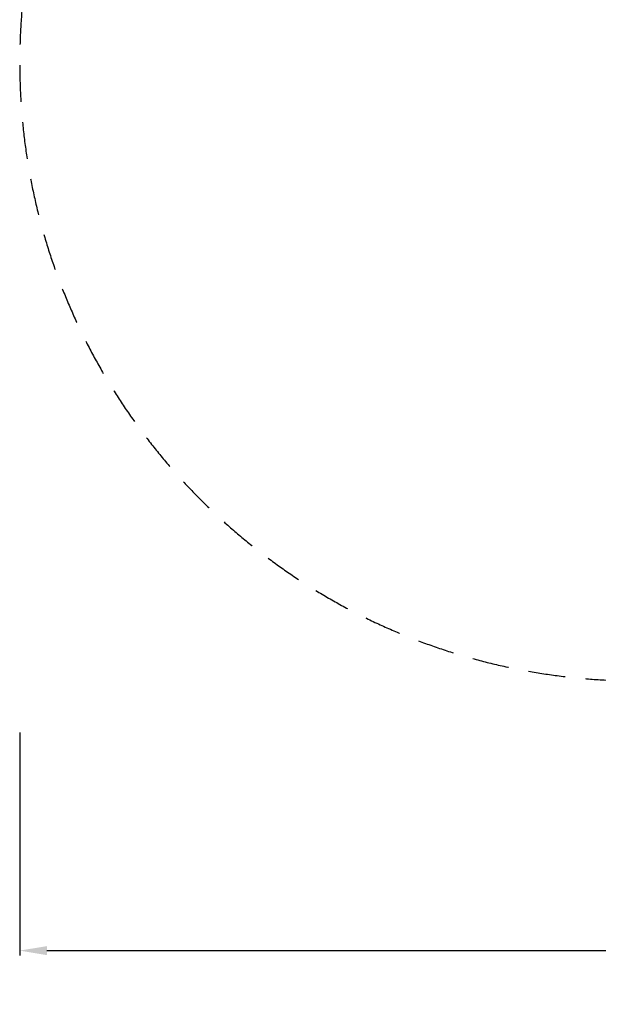
# Model space of a CAD drawing. Units: millimetres. Extents: x -2267 to 7595, y -3453 to 2267.
# Drawn here: x -2267 to -145, y -3453 to 158 of the extents above; entities that cross this region are included whole.
import ezdxf

# ---------------------------------------------------------------- set-up
doc = ezdxf.new("R2010")
doc.units = ezdxf.units.MM
doc.linetypes.add('HIDDENX2', pattern=[1.4, 0.9, -0.5])
doc.layers.add('CN-1005-Fallzone', color=7, linetype='HIDDENX2', lineweight=25)
doc.layers.add('DIM', color=2, linetype='Continuous', lineweight=25)
doc.styles.add('KL2021', font='arial.ttf')
doc.dimstyles.new('KL DIM', dxfattribs={"dimscale": 100, "dimtxt": 3, "dimasz": 1, "dimexe": 0.18, "dimexo": 0.0625, "dimgap": 0.09, "dimtad": 0, "dimtih": 1, "dimtoh": 1, "dimdec": 0, "dimzin": 0, "dimdsep": 46, "dimtxsty": 'KL2021', "dimcen": 0.09, "dimclrt": 256, "dimadec": 0, "dimazin": 0, "dimtfac": 1, "dimtdec": 0, "dimtofl": 0, "dimtmove": 0, "dimatfit": 3, "dimfxl": 8, "dimfxlon": 1, "dimtfillclr": 256, "dimtolj": 1, "dimtzin": 0, "dimarcsym": 0})

# ---------------------------------------------------------------- blocks, each defined once
blk = doc.blocks.new('*D13')
at = {"layer": 'Defpoints', "color": 0, "transparency": 16777216}
for p in [(-2267, 0), (5267, 0), (-2267, -3256.4)]:
    blk.add_point(p, dxfattribs=at)
at = {"layer": 'DIM', "color": 0, "lineweight": -2, "transparency": 16777216}
for p, q in [((-2267, -2456.4), (-2267, -3274.4)), ((5267, -2456.4), (5267, -3274.4)), ((-2167, -3256.4), (699.2, -3256.4)), ((5167, -3256.4), (2300.8, -3256.4))]:
    blk.add_line(p, q, dxfattribs=at)
at = {"layer": 'DIM', "color": 0, "transparency": 16777216}
for points in [[(-2167, -3239.8), (-2167, -3273.1), (-2267, -3256.4)], [(5167, -3239.8), (5167, -3273.1), (5267, -3256.4)]]:
    blk.add_solid(points, dxfattribs=at)
at = {"layer": 'DIM', "transparency": 16777216, "insert": (1500, -3256.4), "char_height": 300, "attachment_point": 5, "style": 'KL2021'}
blk.add_mtext('\\A1;7534mm', dxfattribs=at)
blk = doc.blocks.new('CN-1005-Spider Web_PLAN')
at = {"layer": 'CN-1005-Fallzone', "ltscale": 150}
blk.add_lwpolyline([(0, -2267, -1), (0, 2267), (3000, 2267, -1), (3000, -2267)], format="xyb", close=True, dxfattribs=at)

msp = doc.modelspace()

# ---------------------------------------------------------------- block references
msp.add_blockref('CN-1005-Spider Web_PLAN', (0, 0))

# ---------------------------------------------------------------- dimensions: what is measured, and where the dimension line sits
at = {"layer": 'DIM'}
dim = msp.add_linear_dim(base=(-2267, -3256.4), p1=(5267, 0), p2=(-2267, 0), dimstyle='KL DIM', override={"dimpost": 'mm'}, dxfattribs=at)
dim.commit()
dim.dimension.update_dxf_attribs({"geometry": '*D13', "text_midpoint": (1500, -3256.4)})

doc.saveas('drawing.dxf')
